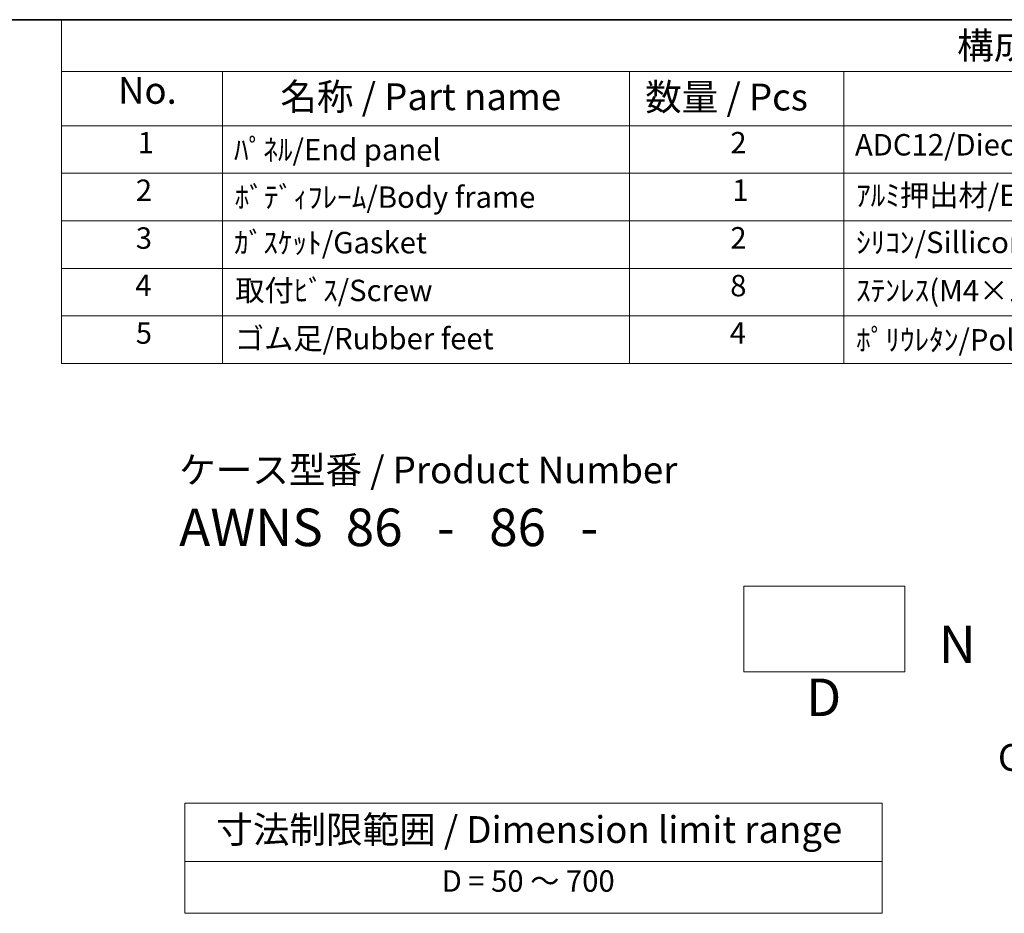
# Model space of a CAD drawing. Units: millimetres. Extents: x 29 to 3187, y 16 to 578.
# Drawn here: x 369 to 553, y 411 to 578 of the extents above; entities that cross this region are included whole.
import ezdxf

# ---------------------------------------------------------------- set-up
doc = ezdxf.new("R2010")
doc.units = ezdxf.units.MM
doc.header["$LTSCALE"] = 2
for name, color, linetype, lineweight in [('Border (ISO)', 7, 'Continuous', 35), ('Sketch Geometry (ISO)', 7, 'Continuous', 18), ('Symbol (ISO)', 7, 'Continuous', 18)]:
    doc.layers.add(name, color=color, linetype=linetype, lineweight=lineweight)
doc.styles.add('Note Text (TK)', font='txt')
doc.styles.add('Note Text (TK2)', font='txt')

# ---------------------------------------------------------------- blocks, each defined once
blk = doc.blocks.new('図面枠 tk図枠')
at = {"layer": 'Border (ISO)'}
blk.add_line((14.5, 289), (405.5, 289), dxfattribs=at)
blk = doc.blocks.new('構成内容 _ Components')
at = {"layer": 'Symbol (ISO)'}
for p, q in [((405.5, 289), (188.611, 289)), ((188.611, 289), (188.611, 284.159)), ((405.5, 284.159), (188.611, 284.159)), ((188.611, 284.159), (188.611, 279.118)), ((203.611, 284.159), (203.611, 279.118)), ((241.554, 284.159), (241.554, 279.118)), ((261.554, 284.159), (261.554, 279.118)), ((405.5, 279.118), (188.611, 279.118)), ((188.611, 279.118), (188.611, 256.954)), ((203.611, 279.118), (203.611, 256.954)), ((241.554, 279.118), (241.554, 256.954)), ((261.554, 279.118), (261.554, 256.954)), ((405.5, 274.685), (188.611, 274.685)), ((405.5, 270.253), (188.611, 270.253)), ((405.5, 265.82), (188.611, 265.82)), ((405.5, 261.387), (188.611, 261.387)), ((405.5, 256.954), (188.611, 256.954))]:
    blk.add_line(p, q, dxfattribs=at)
at = {"layer": 'Symbol (ISO)', "color": 7, "attachment_point": 7}
for s, insert, char_height, style in [('構成内容 / Components', (272.113, 284.562), 2.5, 'Note Text (TK)'), ('No.', (193.87, 280.381), 2.5, 'Note Text (TK)'), ('名称 / Part name', (209.005, 279.789), 2.5, 'Note Text (TK)'), ('数量 / Pcs', (243.022, 279.76), 2.5, 'Note Text (TK)'), ('1', (195.708, 275.913), 2, 'Note Text (TK2)'), ('2', (250.972, 275.908), 2, 'Note Text (TK2)'), ('ADC12/Diecast alminiumADC12', (262.592, 275.715), 2, 'Note Text (TK2)'), ('ﾊﾟﾈﾙ/End panel', (204.688, 275.253), 2, 'Note Text (TK2)'), ('2', (195.529, 271.475), 2, 'Note Text (TK2)'), ('ﾎﾞﾃﾞｨﾌﾚｰﾑ/Body frame', (204.752, 270.837), 2, 'Note Text (TK2)'), ('1', (251.151, 271.481), 2, 'Note Text (TK2)'), ('ｱﾙﾐ押出材/Extruded alminium A6063S-T5', (262.695, 271.007), 2, 'Note Text (TK2)'), ('3', (195.529, 267.019), 2, 'Note Text (TK2)'), ('ｶﾞｽｹｯﾄ/Gasket', (204.688, 266.592), 2, 'Note Text (TK2)'), ('2', (250.972, 267.042), 2, 'Note Text (TK2)'), ('ｼﾘｺﾝ/Sillicone', (262.695, 266.615), 2, 'Note Text (TK2)'), ('4', (195.478, 262.609), 2, 'Note Text (TK2)'), ('取付ﾋﾞｽ/Screw', (204.803, 262.136), 2, 'Note Text (TK2)'), ('8', (250.959, 262.586), 2, 'Note Text (TK2)'), ('ｽﾃﾝﾚｽ(M4×12)/Stainless steel', (262.695, 262.124), 2, 'Note Text (TK2)'), ('5', (195.529, 258.165), 2, 'Note Text (TK2)'), ('4', (250.921, 258.177), 2, 'Note Text (TK2)'), ('ゴム足/Rubber feet', (204.765, 257.65), 2, 'Note Text (TK2)'), ('ﾎﾟﾘｳﾚﾀﾝ/Polyurethane', (262.695, 257.533), 2, 'Note Text (TK2)')]:
    blk.add_mtext(s, dxfattribs=dict(at, insert=insert, char_height=char_height, style=style))
blk = doc.blocks.new('テーブル3')
at = {"layer": 'Symbol (ISO)'}
for p, q in [((300.407, 139.698), (365.407, 139.698)), ((300.407, 139.698), (300.407, 134.257)), ((365.407, 139.698), (365.407, 134.257)), ((300.407, 134.257), (365.407, 134.257)), ((300.407, 134.257), (300.407, 129.425)), ((365.407, 134.257), (365.407, 129.425)), ((300.407, 129.425), (365.407, 129.425))]:
    blk.add_line(p, q, dxfattribs=at)
at = {"layer": 'Symbol (ISO)', "color": 7, "attachment_point": 7}
for s, insert, char_height, style in [('寸法制限範囲 / Dimension limit range', (303.324, 135.201), 2.5, 'Note Text (TK)'), ('D = 50 ～ 700', (324.341, 130.812), 2, 'Note Text (TK2)')]:
    blk.add_mtext(s, dxfattribs=dict(at, insert=insert, char_height=char_height, style=style))

msp = doc.modelspace()

# ---------------------------------------------------------------- linework, layer by layer
at = {"layer": 'Sketch Geometry (ISO)'}
for p, q in [((504.4558, 472.3851), (534.4558, 472.3851)), ((504.4558, 456.3851), (504.4558, 472.3851)), ((534.4558, 472.3851), (534.4558, 456.3851)), ((534.4558, 456.3851), (504.4558, 456.3851))]:
    msp.add_line(p, q, dxfattribs=at)

# ---------------------------------------------------------------- block references
at = {"xscale": 2, "yscale": 2, "zscale": 2}
for name, p in [('図面枠 tk図枠', (0, 0)), ('テーブル3', (-200.5844, 152.5432))]:
    msp.add_blockref(name, p, dxfattribs=at)
at = {"layer": 'Symbol (ISO)', "xscale": 2, "yscale": 2, "zscale": 2}
msp.add_blockref('構成内容 _ Components', (0, 0), dxfattribs=at)

# ---------------------------------------------------------------- texts
at = {"layer": 'Symbol (ISO)', "color": 7, "style": 'Note Text (TK)'}
for s, insert, char_height, attachment_point, line_spacing_factor in [('ケース型番 / Product Number\\P{\\H2.3729x; }\\P{\\H1.4x;AWNS  86   -   86   -   \\H1.3078x; }', (399.1455, 496.5603), 5, 1, 1.165289), ('{\\H1x;N}', (544.2677, 465.0307), 7, 2, 1.5), ('D', (519.3411, 455.1556), 7, 2, 1.5), ('\\fＭＳ Ｐゴシック|b0|i0;色記号\\P\\fＭＳ Ｐゴシック|b0|i0;Color Code', (569.4558, 451.7807), 5, 2, 1.058182)]:
    msp.add_mtext(s, dxfattribs=dict(at, insert=insert, char_height=char_height, attachment_point=attachment_point, line_spacing_factor=line_spacing_factor))

doc.saveas('drawing.dxf')
